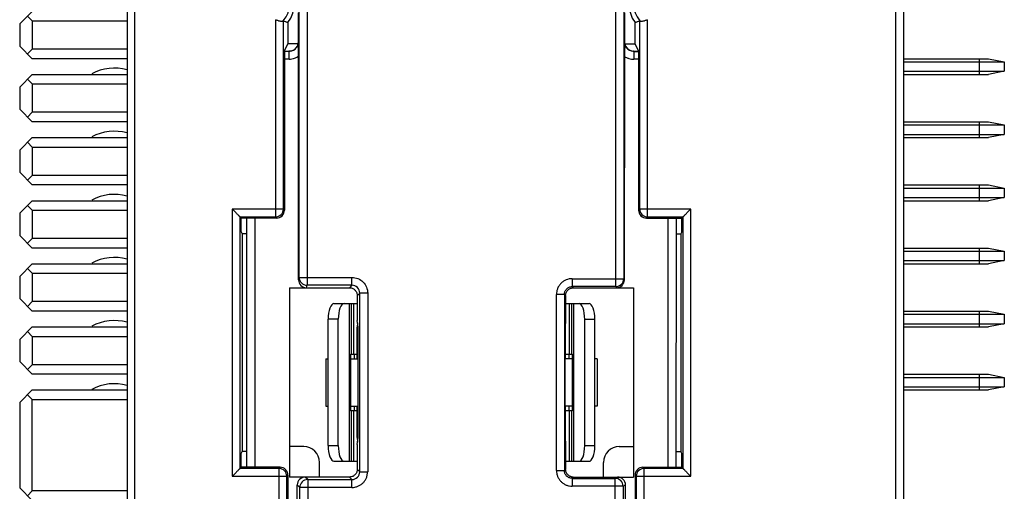
# Model space of a CAD drawing. Units: inches. Extents: x 398 to 1058, y -467 to -1.
# Drawn here: x 857 to 888, y -277 to -262 of the extents above; entities that cross this region are included whole.
import ezdxf

# ---------------------------------------------------------------- set-up
doc = ezdxf.new("R2010")
doc.units = ezdxf.units.IN
doc.header["$LTSCALE"] = 0.64311
doc.header["$MEASUREMENT"] = 0
doc.layers.get('0').update_dxf_attribs({"linetype": 'CONTINUOUS'})

msp = doc.modelspace()

# ---------------------------------------------------------------- linework, layer by layer
at = {"color": 7, "linetype": 'Continuous'}
for p, q in [((884.985, -192.523), (884.985, -289.776)), ((885.235, -192.699), (885.235, -289.599)), ((866.341, -259.242), (866.34, -270.08)), ((866.09, -269.83), (866.091, -259.781)), ((876.124, -270.121), (876.125, -259.781)), ((876.375, -259.781), (876.374, -269.871)), ((860.635, -260.741), (860.635, -283.558)), ((860.885, -283.558), (860.885, -260.741)), ((857.635, -261.399), (857.235, -261.799)), ((866.068, -262.359), (866.068, -261.444)), ((876.398, -261.445), (876.398, -262.36)), ((857.635, -261.699), (857.485, -261.549)), ((857.635, -261.699), (857.635, -262.599)), ((857.635, -261.699), (860.635, -261.699)), ((865.34, -261.663), (865.34, -267.913)), ((865.59, -267.663), (865.59, -261.699)), ((865.735, -261.749), (865.735, -262.431)), ((876.735, -262.431), (876.735, -261.749)), ((876.879, -261.699), (876.879, -267.663)), ((877.129, -267.913), (877.129, -261.663)), ((857.235, -261.799), (857.235, -262.499)), ((866.069, -262.364), (866.068, -262.359)), ((876.398, -262.36), (876.397, -262.365)), ((857.235, -262.499), (857.635, -262.899)), ((857.485, -262.749), (857.635, -262.599)), ((860.635, -262.599), (857.635, -262.599)), ((865.625, -262.649), (865.735, -262.431)), ((865.625, -262.649), (865.625, -267.699)), ((865.625, -262.659), (865.768, -262.659)), ((865.625, -262.665), (865.769, -262.665)), ((866.068, -262.431), (865.735, -262.431)), ((865.768, -262.659), (865.769, -262.665)), ((865.783, -262.659), (865.768, -262.659)), ((865.769, -262.915), (865.769, -262.665)), ((876.398, -262.431), (876.735, -262.431)), ((876.697, -262.66), (876.683, -262.66)), ((876.697, -262.666), (876.696, -262.916)), ((876.697, -262.66), (876.844, -262.66)), ((876.697, -262.666), (876.697, -262.662)), ((876.697, -262.666), (876.844, -262.666)), ((876.844, -262.649), (876.735, -262.431)), ((876.844, -262.649), (876.844, -267.699)), ((860.635, -262.899), (857.635, -262.899)), ((865.769, -262.915), (865.625, -262.915)), ((866.071, -269.909), (866.071, -262.824)), ((876.395, -262.825), (876.394, -269.91)), ((876.844, -262.916), (876.696, -262.916)), ((885.235, -262.899), (887.935, -262.899)), ((885.235, -262.999), (888.435, -262.999)), ((887.635, -262.899), (887.635, -263.399)), ((887.935, -262.899), (888.435, -262.999)), ((888.435, -262.999), (888.435, -263.299)), ((885.235, -263.299), (888.435, -263.299)), ((888.435, -263.299), (887.935, -263.399)), ((857.635, -263.399), (857.235, -263.799)), ((857.635, -263.699), (857.485, -263.549)), ((857.635, -263.399), (860.635, -263.399)), ((885.235, -263.399), (887.935, -263.399)), ((857.235, -263.799), (857.235, -264.499)), ((857.635, -263.699), (857.635, -264.599)), ((857.635, -263.699), (860.635, -263.699)), ((857.235, -264.499), (857.635, -264.899)), ((857.485, -264.749), (857.635, -264.599)), ((860.635, -264.599), (857.635, -264.599)), ((860.635, -264.899), (857.635, -264.899)), ((885.235, -264.899), (887.935, -264.899)), ((885.235, -264.999), (888.435, -264.999)), ((887.635, -264.899), (887.635, -265.399)), ((887.935, -264.899), (888.435, -264.999)), ((888.435, -264.999), (888.435, -265.299)), ((857.635, -265.399), (857.235, -265.799)), ((857.635, -265.399), (860.635, -265.399)), ((885.235, -265.299), (888.435, -265.299)), ((885.235, -265.399), (887.935, -265.399)), ((888.435, -265.299), (887.935, -265.399)), ((857.235, -265.799), (857.235, -266.499)), ((857.635, -265.699), (857.485, -265.549)), ((857.635, -265.699), (857.635, -266.599)), ((857.635, -265.699), (860.635, -265.699)), ((857.235, -266.499), (857.635, -266.899)), ((857.485, -266.749), (857.635, -266.599)), ((860.635, -266.599), (857.635, -266.599)), ((860.635, -266.899), (857.635, -266.899)), ((885.235, -266.899), (887.935, -266.899)), ((885.235, -266.999), (888.435, -266.999)), ((887.635, -266.899), (887.635, -267.399)), ((887.935, -266.899), (888.435, -266.999)), ((888.435, -266.999), (888.435, -267.299)), ((885.235, -267.299), (888.435, -267.299)), ((888.435, -267.299), (887.935, -267.399)), ((857.635, -267.399), (857.235, -267.799)), ((857.635, -267.699), (857.485, -267.549)), ((857.635, -267.399), (860.635, -267.399)), ((863.967, -267.663), (863.967, -276.135)), ((865.59, -267.663), (863.967, -267.663)), ((865.59, -267.663), (865.625, -267.699)), ((876.844, -267.699), (876.879, -267.663)), ((878.502, -267.663), (876.879, -267.663)), ((878.502, -276.135), (878.502, -267.663)), ((885.235, -267.399), (887.935, -267.399)), ((857.235, -267.799), (857.235, -268.499)), ((857.635, -267.699), (857.635, -268.599)), ((857.635, -267.699), (860.635, -267.699)), ((864.217, -275.885), (864.217, -267.913)), ((864.217, -267.913), (865.34, -267.913)), ((864.217, -267.913), (864.253, -267.949)), ((864.253, -268.386), (864.253, -267.949)), ((865.375, -267.949), (864.253, -267.949)), ((864.433, -275.849), (864.433, -267.949)), ((864.684, -267.949), (864.683, -275.849)), ((865.375, -267.949), (865.34, -267.913)), ((877.129, -267.913), (877.094, -267.949)), ((877.094, -267.949), (878.216, -267.949)), ((877.129, -267.913), (878.252, -267.913)), ((877.781, -275.849), (877.782, -267.949)), ((878.032, -267.949), (878.031, -275.849)), ((878.252, -267.913), (878.216, -267.949)), ((878.216, -268.386), (878.216, -267.949)), ((878.252, -267.913), (878.252, -275.885)), ((857.235, -268.499), (857.635, -268.899)), ((857.485, -268.749), (857.635, -268.599)), ((860.635, -268.599), (857.635, -268.599)), ((864.253, -268.386), (864.285, -268.449)), ((864.285, -268.449), (864.285, -275.349)), ((864.433, -268.449), (864.285, -268.449)), ((878.033, -268.449), (878.185, -268.449)), ((878.216, -268.386), (878.185, -268.449)), ((878.185, -268.449), (878.185, -275.349)), ((860.635, -268.899), (857.635, -268.899)), ((885.235, -268.899), (887.935, -268.899)), ((887.635, -268.899), (887.635, -269.399)), ((887.935, -268.899), (888.435, -268.999)), ((885.235, -268.999), (888.435, -268.999)), ((888.435, -268.999), (888.435, -269.299)), ((857.635, -269.399), (857.235, -269.799)), ((857.635, -269.699), (857.485, -269.549)), ((857.635, -269.399), (860.635, -269.399)), ((885.235, -269.299), (888.435, -269.299)), ((885.235, -269.399), (887.935, -269.399)), ((888.435, -269.299), (887.935, -269.399)), ((857.235, -269.799), (857.235, -270.499)), ((857.635, -269.699), (857.635, -270.599)), ((857.635, -269.699), (860.635, -269.699)), ((866.09, -269.83), (866.071, -269.909)), ((866.09, -269.83), (867.761, -269.831)), ((867.761, -270.08), (867.761, -269.831)), ((874.743, -269.871), (874.743, -270.12)), ((874.743, -269.871), (876.374, -269.871)), ((876.394, -269.91), (876.374, -269.871)), ((865.782, -270.159), (865.782, -276.159)), ((865.782, -270.159), (867.683, -270.159)), ((866.321, -270.159), (866.34, -270.08)), ((867.761, -270.08), (866.34, -270.08)), ((867.761, -270.08), (867.683, -270.159)), ((867.683, -270.159), (867.696, -270.159)), ((874.782, -270.16), (874.743, -270.12)), ((876.124, -270.121), (874.743, -270.12)), ((874.782, -270.16), (874.768, -270.16)), ((874.782, -270.16), (876.682, -270.16)), ((876.124, -270.121), (876.144, -270.16)), ((876.682, -270.16), (876.682, -276.16)), ((857.235, -270.499), (857.635, -270.899)), ((867.932, -270.409), (868.011, -270.33)), ((867.932, -270.409), (867.932, -271.195)), ((868.011, -275.988), (868.011, -270.33)), ((868.261, -270.33), (868.011, -270.33)), ((868.261, -270.33), (868.261, -275.988)), ((874.243, -275.949), (874.243, -270.37)), ((874.493, -270.37), (874.243, -270.37)), ((874.493, -270.37), (874.493, -275.949)), ((874.493, -270.37), (874.532, -270.41)), ((874.532, -270.41), (874.532, -271.195)), ((857.485, -270.749), (857.635, -270.599)), ((860.635, -270.599), (857.635, -270.599)), ((867.192, -270.659), (867.932, -270.659)), ((867.689, -275.659), (867.689, -270.659)), ((867.736, -270.659), (867.736, -272.259)), ((867.82, -272.259), (867.82, -270.659)), ((874.532, -270.66), (875.277, -270.66)), ((874.65, -270.66), (874.65, -272.26)), ((874.733, -272.26), (874.733, -270.66)), ((874.781, -270.66), (874.78, -275.66)), ((860.635, -270.899), (857.635, -270.899)), ((885.235, -270.899), (887.935, -270.899)), ((885.235, -270.999), (888.435, -270.999)), ((887.635, -270.899), (887.635, -271.399)), ((887.935, -270.899), (888.435, -270.999)), ((888.435, -270.999), (888.435, -271.299)), ((857.635, -271.399), (857.235, -271.799)), ((857.635, -271.399), (860.635, -271.399)), ((867.01, -275.159), (867.01, -271.159)), ((867.33, -271.159), (867.01, -271.159)), ((867.329, -275.159), (867.33, -271.159)), ((867.96, -271.409), (867.932, -271.195)), ((867.942, -271.266), (867.932, -271.409)), ((867.932, -272.409), (867.932, -271.409)), ((867.932, -271.409), (867.96, -271.409)), ((867.96, -274.909), (867.96, -271.409)), ((874.532, -271.195), (874.518, -271.41)), ((874.518, -274.91), (874.518, -271.41)), ((874.518, -271.41), (874.532, -271.41)), ((874.532, -271.41), (874.525, -271.303)), ((874.532, -272.41), (874.532, -271.41)), ((875.14, -275.16), (875.14, -271.16)), ((875.459, -271.16), (875.14, -271.16)), ((875.459, -275.16), (875.459, -271.16)), ((885.235, -271.299), (888.435, -271.299)), ((885.235, -271.399), (887.935, -271.399)), ((888.435, -271.299), (887.935, -271.399)), ((857.635, -271.699), (857.485, -271.549)), ((857.635, -271.699), (857.635, -272.599)), ((857.635, -271.699), (860.635, -271.699)), ((857.235, -271.799), (857.235, -272.499)), ((867.721, -272.259), (867.721, -274.059)), ((867.721, -272.259), (867.932, -272.259)), ((867.835, -272.259), (867.835, -272.409)), ((874.532, -272.26), (874.749, -272.26)), ((874.635, -272.26), (874.635, -272.41)), ((874.749, -274.06), (874.749, -272.26)), ((857.235, -272.499), (857.635, -272.899)), ((857.485, -272.749), (857.635, -272.599)), ((860.635, -272.599), (857.635, -272.599)), ((866.932, -272.409), (866.932, -273.909)), ((866.932, -272.409), (867.01, -272.409)), ((867.721, -272.409), (867.932, -272.409)), ((874.749, -272.41), (874.532, -272.41)), ((875.532, -272.41), (875.459, -272.41)), ((875.532, -272.41), (875.532, -273.91)), ((860.635, -272.899), (857.635, -272.899)), ((885.235, -272.899), (887.935, -272.899)), ((885.235, -272.999), (888.435, -272.999)), ((887.635, -272.899), (887.635, -273.399)), ((887.935, -272.899), (888.435, -272.999)), ((888.435, -272.999), (888.435, -273.299)), ((885.235, -273.299), (888.435, -273.299)), ((888.435, -273.299), (887.935, -273.399)), ((857.635, -273.399), (857.235, -273.799)), ((857.635, -273.699), (857.485, -273.549)), ((857.635, -273.399), (860.635, -273.399)), ((885.235, -273.399), (887.935, -273.399)), ((857.235, -273.799), (857.235, -276.499)), ((857.635, -276.599), (857.635, -273.699)), ((857.635, -273.699), (860.635, -273.699)), ((866.932, -273.909), (867.01, -273.909)), ((867.721, -273.909), (867.932, -273.909)), ((867.835, -273.909), (867.835, -274.059)), ((867.932, -274.909), (867.932, -273.909)), ((874.532, -274.91), (874.532, -273.91)), ((874.749, -273.91), (874.532, -273.91)), ((874.635, -273.91), (874.635, -274.06)), ((875.532, -273.91), (875.459, -273.91)), ((867.932, -274.059), (867.721, -274.059)), ((867.736, -274.059), (867.736, -275.659)), ((867.82, -275.659), (867.82, -274.059)), ((874.749, -274.06), (874.532, -274.06)), ((874.65, -274.06), (874.649, -275.66)), ((874.733, -275.66), (874.733, -274.06)), ((867.01, -275.159), (867.329, -275.159)), ((867.932, -275.124), (867.96, -274.909)), ((867.932, -274.909), (867.941, -275.052)), ((867.932, -274.909), (867.96, -274.909)), ((867.932, -275.124), (867.932, -275.909)), ((874.518, -274.91), (874.532, -275.124)), ((874.518, -274.91), (874.532, -274.91)), ((874.525, -275.017), (874.532, -274.91)), ((874.532, -275.124), (874.532, -275.91)), ((875.14, -275.16), (875.459, -275.16)), ((864.253, -275.412), (864.285, -275.349)), ((864.253, -275.849), (864.253, -275.412)), ((864.433, -275.349), (864.285, -275.349)), ((866.235, -275.194), (865.782, -275.194)), ((876.234, -275.194), (876.682, -275.194)), ((878.032, -275.349), (878.185, -275.349)), ((878.216, -275.412), (878.185, -275.349)), ((878.216, -275.849), (878.216, -275.412)), ((866.735, -276.159), (866.735, -275.694)), ((867.192, -275.659), (867.932, -275.659)), ((874.532, -275.66), (875.277, -275.66)), ((875.735, -276.16), (875.735, -275.694)), ((864.217, -275.885), (864.253, -275.849)), ((865.449, -275.885), (864.217, -275.885)), ((865.485, -275.849), (864.253, -275.849)), ((865.449, -275.885), (865.485, -275.849)), ((865.449, -275.885), (865.449, -285.113)), ((865.735, -276.099), (865.699, -276.135)), ((865.735, -276.099), (865.735, -284.899)), ((868.011, -275.988), (867.932, -275.909)), ((868.011, -275.988), (868.261, -275.988)), ((874.243, -275.949), (874.493, -275.949)), ((874.532, -275.91), (874.493, -275.949)), ((876.735, -276.099), (876.735, -284.899)), ((876.77, -276.135), (876.735, -276.099)), ((876.985, -275.849), (877.02, -275.885)), ((876.985, -275.849), (878.216, -275.849)), ((877.02, -285.113), (877.02, -275.885)), ((878.252, -275.885), (877.02, -275.885)), ((878.252, -275.885), (878.216, -275.849)), ((863.967, -276.135), (865.699, -276.135)), ((865.699, -284.863), (865.699, -276.135)), ((867.682, -276.159), (865.782, -276.159)), ((866.031, -290.909), (866.032, -276.409)), ((866.032, -276.409), (866.111, -276.488)), ((866.361, -276.238), (866.282, -276.159)), ((866.361, -276.238), (866.36, -290.988)), ((866.361, -276.238), (867.761, -276.238)), ((867.682, -276.159), (867.761, -276.238)), ((867.695, -276.159), (867.682, -276.159)), ((867.761, -276.488), (867.761, -276.238)), ((874.743, -276.199), (874.782, -276.16)), ((874.743, -276.199), (874.743, -276.449)), ((874.743, -276.199), (876.103, -276.199)), ((874.768, -276.16), (874.782, -276.16)), ((874.782, -276.16), (876.682, -276.16)), ((876.102, -290.989), (876.103, -276.199)), ((876.182, -276.16), (876.103, -276.199)), ((876.353, -276.449), (876.432, -276.41)), ((876.431, -290.91), (876.432, -276.41)), ((876.77, -276.135), (876.77, -284.863)), ((876.77, -276.135), (878.502, -276.135)), ((857.235, -276.499), (857.635, -276.899)), ((857.485, -276.749), (857.635, -276.599)), ((860.635, -276.599), (857.635, -276.599)), ((866.11, -290.988), (866.111, -276.488)), ((867.761, -276.488), (866.111, -276.488)), ((876.353, -276.449), (874.743, -276.449)), ((876.353, -276.449), (876.352, -290.989))]:
    msp.add_line(p, q, dxfattribs=at)
for centre, radius, start, end in [((864.935, -261.149), 0.854, 319.4758, 40.5242), ((864.935, -261.149), 1, 323.1301, 36.8699), ((877.535, -261.149), 1, 143.1301, 216.8699), ((877.535, -261.149), 0.854, 139.4758, 220.5242), ((865.768, -262.359), 0.301, 276.972, 359.9558), ((808.442, -262.861), 57.63, 0.03688, 0.49409), ((929.244, -262.849), 52.849, 179.4757, 179.9743), ((876.698, -262.359), 0.301, 180.0399, 263.4605), ((865.77, -262.373), 0.292, 269.9735, 272.7251), ((865.769, -262.373), 0.286, 272.7302, 277.0303), ((865.763, -262.359), 0.307, 302.5881, 331.7107), ((876.703, -262.36), 0.307, 209.3854, 237.3439), ((876.697, -262.375), 0.286, 263.4201, 267.2803), ((876.696, -262.374), 0.292, 267.283, 270.0181), ((865.769, -262.364), 0.55, 269.9953, 279.4392), ((865.772, -262.375), 0.539, 279.3121, 303.6286), ((860.235, -264.699), 1.5, 74.43, 118.4787), ((860.235, -266.699), 1.5, 74.43, 118.4787), ((860.235, -268.699), 1.5, 74.43, 118.4787), ((865.34, -267.663), 0.25, 270.0209, 359.9791), ((877.13, -267.663), 0.25, 180.0209, 269.9791), ((865.375, -267.699), 0.25, 269.9984, 0.0005), ((877.094, -267.699), 0.25, 179.9965, 270.0046), ((860.235, -270.699), 1.5, 74.43, 118.4787), ((866.34, -269.83), 0.25, 180.0197, 270.0084), ((876.124, -269.871), 0.25, 269.9874, 359.997), ((867.762, -270.33), 0.249, 359.8803, 90.1121), ((860.235, -272.699), 1.5, 74.43, 118.4787), ((860.235, -274.699), 1.5, 74.43, 118.4787), ((865.449, -276.135), 0.25, 0.021, 89.979), ((865.485, -276.099), 0.25, 359.9995, 90.0016), ((867.762, -275.989), 0.249, 269.8802, 0.1121), ((876.984, -276.099), 0.25, 89.9954, 180.0035), ((877.02, -276.135), 0.25, 90.021, 179.979), ((866.361, -276.488), 0.25, 90.0644, 179.9273), ((876.103, -276.449), 0.25, 0.0079, 89.9545)]:
    msp.add_arc(centre, radius, start, end, dxfattribs=at)
for centre, major_axis, ratio, start_param, end_param in [((866.321, -269.909), (-0.061, -0.243), 0.999353, 4.95743, 6.527922), ((876.144, -269.91), (0.112, -0.224), 0.99981, 5.819644, 7.390288), ((867.192, -271.159), (0, -0.5), 0.363973, -3.141593, -1.570796), ((867.512, -271.159), (0, -0.5), 0.363973, -3.141593, -1.570796), ((874.958, -271.16), (0, -0.5), 0.363967, 1.570796, 3.141593), ((875.277, -271.16), (0, -0.5), 0.363967, 1.570796, 3.141593), ((867.192, -275.159), (0, -0.5), 0.363973, -1.570796, 0), ((867.511, -275.159), (0, -0.5), 0.363973, -1.570796, 0), ((874.958, -275.16), (0, -0.5), 0.363967, 0, 1.570796), ((875.277, -275.16), (0, -0.5), 0.363967, 0, 1.570796), ((866.234, -275.694), (-0.224, -0.448), 0.999239, 2.034617, 3.604814), ((876.235, -275.694), (0.224, -0.448), 0.999239, 2.678371, 4.248559), ((866.282, -276.409), (0.177, -0.177), 0.998783, -3.926382, -2.356803), ((876.182, -276.41), (-0.224, -0.112), 0.999239, 2.678371, 4.248559)]:
    msp.add_ellipse(centre, major_axis=major_axis, ratio=ratio, start_param=start_param, end_param=end_param, dxfattribs=at)
for points, knots in [([(865.34, -261.663), (865.353, -261.668), (865.38, -261.677), (865.42, -261.689), (865.458, -261.699), (865.493, -261.707), (865.52, -261.712), (865.539, -261.714), (865.551, -261.714), (865.562, -261.713), (865.571, -261.712), (865.578, -261.709), (865.582, -261.706), (865.584, -261.704)], [0, 0, 0, 0, 0.169724, 0.335747, 0.492898, 0.636293, 0.761339, 0.815722, 0.86412, 0.90629, 0.942413, 0.973184, 1, 1, 1, 1]), ([(865.59, -261.699), (865.59, -261.699), (865.589, -261.699), (865.589, -261.699), (865.588, -261.7), (865.588, -261.7), (865.587, -261.701), (865.586, -261.702), (865.585, -261.704), (865.584, -261.704)], [0, 0, 0, 0, 0.024517, 0.07734, 0.159621, 0.271136, 0.411453, 0.580073, 1, 1, 1, 1]), ([(865.59, -261.699), (865.602, -261.703), (865.626, -261.712), (865.662, -261.724), (865.698, -261.737), (865.722, -261.745), (865.735, -261.749)], [0, 0, 0, 0, 0.250454, 0.500374, 0.750412, 1, 1, 1, 1]), ([(876.735, -261.749), (876.747, -261.745), (876.771, -261.737), (876.807, -261.724), (876.843, -261.712), (876.867, -261.703), (876.879, -261.699)], [0, 0, 0, 0, 0.249588, 0.499626, 0.749546, 1, 1, 1, 1]), ([(876.885, -261.704), (876.884, -261.704), (876.883, -261.702), (876.882, -261.701), (876.881, -261.7), (876.881, -261.7), (876.88, -261.699), (876.88, -261.699), (876.88, -261.699), (876.879, -261.699)], [0, 0, 0, 0, 0.42058, 0.589505, 0.729795, 0.84106, 0.922999, 0.975545, 1, 1, 1, 1]), ([(876.885, -261.704), (876.887, -261.706), (876.891, -261.709), (876.898, -261.712), (876.907, -261.713), (876.918, -261.714), (876.93, -261.714), (876.949, -261.712), (876.976, -261.707), (877.011, -261.699), (877.049, -261.689), (877.089, -261.677), (877.116, -261.668), (877.129, -261.663)], [0, 0, 0, 0, 0.026816, 0.057587, 0.09371, 0.13588, 0.184278, 0.238661, 0.363706, 0.507101, 0.664252, 0.830275, 1, 1, 1, 1]), ([(866.069, -262.364), (866.069, -262.389), (866.063, -262.438), (866.045, -262.484), (866.034, -262.505)], [0, 0, 0, 0, 0.506288, 1, 1, 1, 1]), ([(876.435, -262.511), (876.423, -262.489), (876.403, -262.442), (876.397, -262.391), (876.397, -262.365)], [0, 0, 0, 0, 0.493651, 1, 1, 1, 1]), ([(865.928, -262.618), (865.907, -262.632), (865.86, -262.654), (865.809, -262.664), (865.783, -262.665)], [0, 0, 0, 0, 0.494634, 1, 1, 1, 1]), ([(876.683, -262.666), (876.657, -262.664), (876.606, -262.655), (876.559, -262.633), (876.537, -262.619)], [0, 0, 0, 0, 0.505373, 1, 1, 1, 1]), ([(876.395, -262.825), (876.417, -262.84), (876.452, -262.859), (876.501, -262.88), (876.551, -262.897), (876.617, -262.912), (876.67, -262.916), (876.696, -262.916)], [0, 0, 0, 0, 0.249934, 0.375028, 0.500078, 0.750095, 1, 1, 1, 1]), ([(864.217, -267.913), (864.217, -267.913), (864.216, -267.912), (864.215, -267.91), (864.212, -267.908), (864.208, -267.904), (864.2, -267.896), (864.189, -267.885), (864.176, -267.872), (864.155, -267.851), (864.126, -267.822), (864.089, -267.785), (864.05, -267.746), (864.009, -267.705), (863.981, -267.677), (863.967, -267.663)], [0, 0, 0, 0, 0.002733, 0.008812, 0.018141, 0.030624, 0.064641, 0.109429, 0.162983, 0.223325, 0.35929, 0.509481, 0.668746, 0.833285, 1, 1, 1, 1]), ([(878.252, -267.913), (878.253, -267.913), (878.253, -267.912), (878.255, -267.911), (878.257, -267.908), (878.262, -267.904), (878.269, -267.896), (878.28, -267.885), (878.293, -267.872), (878.314, -267.851), (878.343, -267.822), (878.38, -267.785), (878.42, -267.746), (878.46, -267.705), (878.488, -267.677), (878.502, -267.663)], [0, 0, 0, 0, 0.002733, 0.008812, 0.018141, 0.030624, 0.064641, 0.109429, 0.162983, 0.223325, 0.35929, 0.509481, 0.668746, 0.833285, 1, 1, 1, 1]), ([(867.761, -269.831), (867.826, -269.831), (867.958, -269.856), (868.124, -269.968), (868.235, -270.134), (868.26, -270.265), (868.261, -270.33)], [0, 0, 0, 0, 0.249994, 0.500001, 0.750008, 1, 1, 1, 1]), ([(874.743, -269.871), (874.678, -269.872), (874.579, -269.89), (874.478, -269.944), (874.425, -269.983), (874.377, -270.027), (874.325, -270.091), (874.278, -270.178), (874.251, -270.273), (874.244, -270.338), (874.243, -270.37)], [0, 0, 0, 0, 0.249141, 0.374173, 0.436853, 0.499572, 0.62482, 0.749852, 0.874995, 1, 1, 1, 1]), ([(867.696, -270.159), (867.712, -270.16), (867.743, -270.165), (867.788, -270.181), (867.829, -270.205), (867.865, -270.236), (867.894, -270.274), (867.916, -270.316), (867.929, -270.362), (867.932, -270.393), (867.932, -270.409)], [0, 0, 0, 0, 0.124382, 0.249705, 0.375051, 0.500065, 0.625017, 0.75026, 0.875575, 1, 1, 1, 1]), ([(874.493, -270.37), (874.493, -270.354), (874.496, -270.321), (874.511, -270.273), (874.535, -270.231), (874.566, -270.193), (874.603, -270.162), (874.646, -270.139), (874.693, -270.124), (874.726, -270.12), (874.743, -270.12)], [0, 0, 0, 0, 0.128075, 0.253172, 0.376852, 0.5, 0.623148, 0.746828, 0.871925, 1, 1, 1, 1]), ([(874.532, -270.41), (874.532, -270.394), (874.536, -270.363), (874.549, -270.317), (874.57, -270.274), (874.6, -270.237), (874.636, -270.206), (874.677, -270.182), (874.721, -270.166), (874.753, -270.161), (874.768, -270.16)], [0, 0, 0, 0, 0.124439, 0.249779, 0.375039, 0.499979, 0.624976, 0.750309, 0.875622, 1, 1, 1, 1]), ([(864.217, -275.885), (864.216, -275.885), (864.216, -275.886), (864.214, -275.888), (864.212, -275.89), (864.208, -275.895), (864.2, -275.903), (864.189, -275.914), (864.176, -275.927), (864.155, -275.947), (864.126, -275.976), (864.089, -276.013), (864.05, -276.053), (864.009, -276.094), (863.981, -276.121), (863.967, -276.135)], [0, 0, 0, 0, 0.002733, 0.008812, 0.018141, 0.030624, 0.064641, 0.109429, 0.162983, 0.223325, 0.35929, 0.509481, 0.668746, 0.833285, 1, 1, 1, 1]), ([(867.932, -275.909), (867.932, -275.925), (867.929, -275.957), (867.916, -276.002), (867.894, -276.045), (867.864, -276.082), (867.829, -276.114), (867.787, -276.138), (867.743, -276.154), (867.711, -276.158), (867.695, -276.159)], [0, 0, 0, 0, 0.124436, 0.249778, 0.375051, 0.500006, 0.625005, 0.750324, 0.875626, 1, 1, 1, 1]), ([(867.761, -276.488), (867.794, -276.487), (867.859, -276.48), (867.953, -276.453), (868.026, -276.414), (868.079, -276.375), (868.127, -276.331), (868.179, -276.268), (868.226, -276.181), (868.253, -276.086), (868.26, -276.021), (868.261, -275.988)], [0, 0, 0, 0, 0.124883, 0.249898, 0.374803, 0.43742, 0.500077, 0.625199, 0.750105, 0.87512, 1, 1, 1, 1]), ([(874.243, -275.949), (874.243, -275.982), (874.248, -276.031), (874.263, -276.095), (874.28, -276.141), (874.301, -276.185), (874.335, -276.241), (874.366, -276.28), (874.389, -276.303)], [0, 0, 0, 0, 0.249787, 0.374923, 0.5, 0.625077, 0.750214, 1, 1, 1, 1]), ([(874.743, -276.199), (874.726, -276.199), (874.693, -276.196), (874.646, -276.181), (874.603, -276.157), (874.565, -276.126), (874.534, -276.089), (874.511, -276.046), (874.496, -275.999), (874.493, -275.966), (874.493, -275.949)], [0, 0, 0, 0, 0.128075, 0.253172, 0.376852, 0.5, 0.623148, 0.746828, 0.871925, 1, 1, 1, 1]), ([(874.768, -276.16), (874.752, -276.159), (874.721, -276.154), (874.676, -276.138), (874.635, -276.114), (874.599, -276.083), (874.57, -276.045), (874.548, -276.003), (874.535, -275.957), (874.532, -275.926), (874.532, -275.91)], [0, 0, 0, 0, 0.124387, 0.249725, 0.375089, 0.5001, 0.625034, 0.750262, 0.875572, 1, 1, 1, 1]), ([(878.252, -275.886), (878.252, -275.886), (878.253, -275.887), (878.254, -275.888), (878.257, -275.89), (878.262, -275.895), (878.269, -275.902), (878.28, -275.913), (878.293, -275.927), (878.314, -275.948), (878.343, -275.976), (878.38, -276.013), (878.42, -276.053), (878.46, -276.094), (878.488, -276.121), (878.502, -276.135)], [0, 0, 0, 0, 0.002733, 0.008812, 0.018141, 0.030624, 0.064641, 0.109429, 0.162983, 0.223325, 0.35929, 0.509481, 0.668746, 0.833285, 1, 1, 1, 1]), ([(874.389, -276.303), (874.412, -276.326), (874.45, -276.357), (874.506, -276.391), (874.551, -276.412), (874.597, -276.428), (874.661, -276.444), (874.71, -276.449), (874.743, -276.449)], [0, 0, 0, 0, 0.249786, 0.374923, 0.5, 0.625077, 0.750213, 1, 1, 1, 1])]:
    msp.add_open_spline(points, degree=3, knots=knots, dxfattribs=at)

doc.saveas('drawing.dxf')
